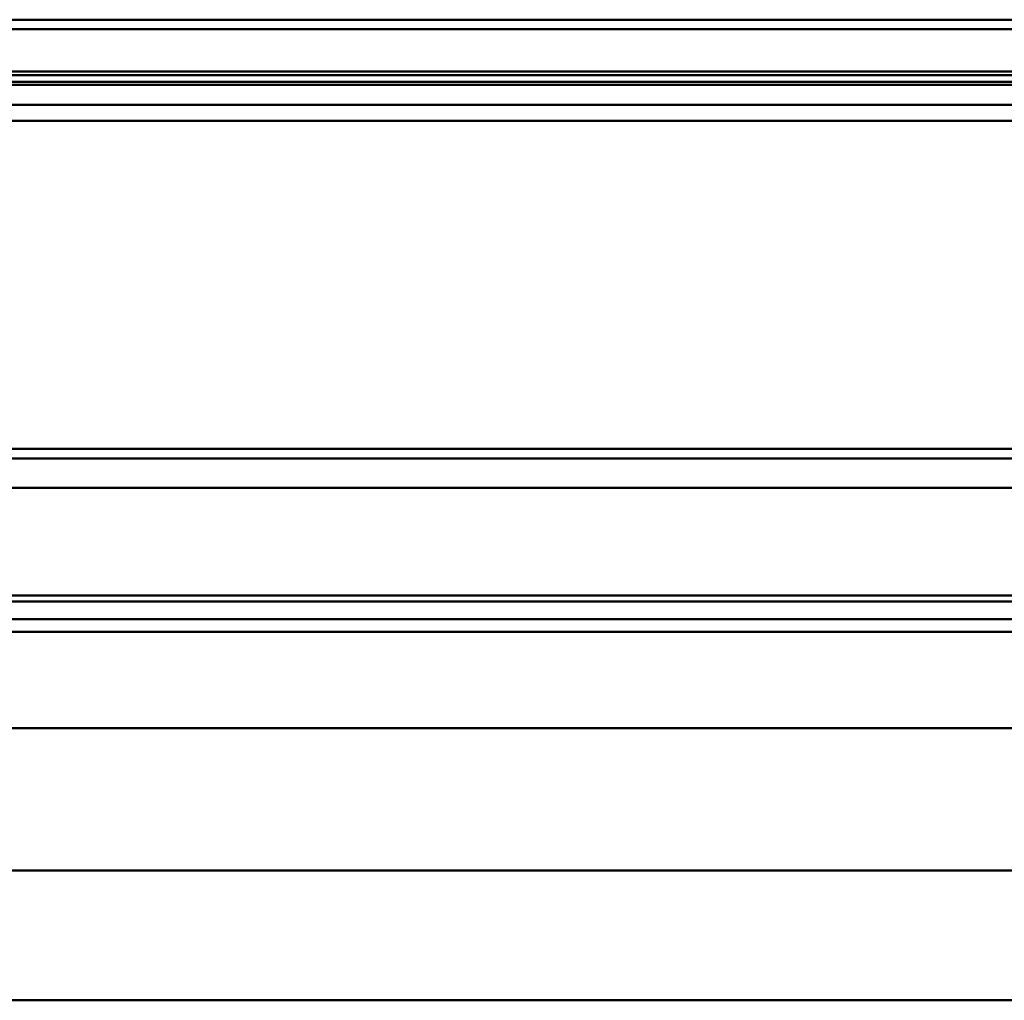
# Model space of a CAD drawing. Units: millimetres. Extents: x -1005 to 7495, y -4969 to 3807.
# Drawn here: x 6889 to 7041, y 2176 to 2327 of the extents above; entities that cross this region are included whole.
import ezdxf

# ---------------------------------------------------------------- set-up
doc = ezdxf.new("R2010")
doc.units = ezdxf.units.MM
doc.header["$LTSCALE"] = 10
doc.header["$MEASUREMENT"] = 0
doc.layers.add('AM_VIS', color=7, linetype='Continuous', lineweight=50)

msp = doc.modelspace()

# ---------------------------------------------------------------- linework, layer by layer
at = {"layer": 'AM_VIS'}
for p, q in [((7196.97, 2327.45), (5687.35, 2327.45)), ((7196.97, 2325.96), (5687.35, 2325.96)), ((7144.26, 2319.45), (5743.07, 2319.45)), ((7143.9, 2318.85), (5743.42, 2318.85)), ((7143.8, 2317.85), (5743.53, 2317.85)), ((7143.94, 2317.35), (5743.39, 2317.35)), ((7161.47, 2314.25), (5725.86, 2314.25)), ((7161.47, 2311.81), (5725.85, 2311.81)), ((5715.7, 2261.04), (7165.85, 2261.04)), ((5713.56, 2259.54), (7166.68, 2259.54)), ((5707.13, 2255.04), (7169.18, 2255.04)), ((5702.85, 2238.39), (7186.97, 2238.39)), ((5702.85, 2237.45), (7186.97, 2237.45)), ((5702.85, 2234.68), (7186.97, 2234.68)), ((5702.85, 2232.73), (7186.97, 2232.73)), ((5702.85, 2217.84), (7186.97, 2217.84)), ((5702.85, 2195.82), (7186.97, 2195.82)), ((5702.85, 2175.74), (7186.97, 2175.74))]:
    msp.add_line(p, q, dxfattribs=at)

doc.saveas('drawing.dxf')
